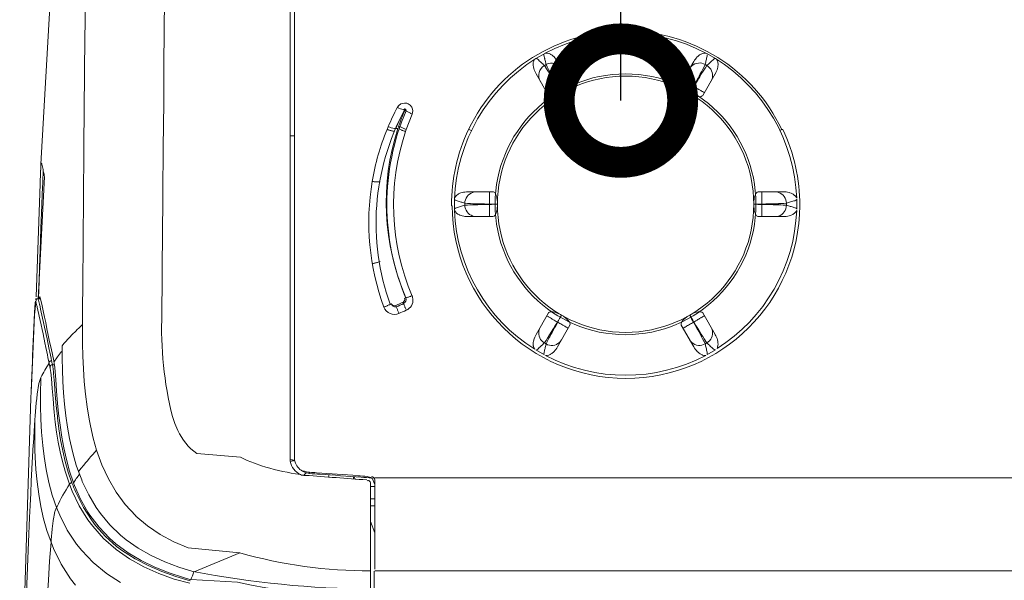
# Model space of a CAD drawing. Extents: x 0 to 4092, y 0 to 2754.
# Drawn here: x 502 to 622, y 1200 to 1268 of the extents above; entities that cross this region are included whole.
import ezdxf

# ---------------------------------------------------------------- set-up
doc = ezdxf.new("R2010")
doc.units = 0
doc.layers.get('0').update_dxf_attribs({"linetype": 'CONTINUOUS'})
doc.layers.add('SUNPOU', color=7, linetype='CONTINUOUS')
doc.styles.get("Standard").update_dxf_attribs({"font": 'romans.shx', "bigfont": 'extfont.shx'})
doc.dimstyles.get("Standard").update_dxf_attribs({"dimscale": 10, "dimtxt": 2, "dimasz": 3, "dimexe": 1, "dimexo": 1, "dimgap": 0.6, "dimtad": 3, "dimdec": 0, "dimzin": 0, "dimdsep": 46, "dimtxsty": 'STANDARD', "dimblk1": 'OPEN', "dimblk2": 'OPEN', "dimsah": 1, "dimcen": 1.5, "dimadec": 0, "dimazin": 0, "dimtfac": 1, "dimtdec": 0, "dimtmove": 0, "dimatfit": 0, "dimldrblk": 'DOTSMALL', "dimfxl": 1, "dimtvp": 1, "dimtolj": 1, "dimtzin": 0, "dimarcsym": 0})

# ---------------------------------------------------------------- blocks, each defined once
blk = doc.blocks.new('_DotSmall')
at = {"color": 0, "linetype": 'ByBlock', "const_width": 0.5}
blk.add_lwpolyline([(-0.0625, 0, 1), (0.0625, 0, 1)], format="xyb", close=True, dxfattribs=at)
blk = doc.blocks.new('_OPEN')
at = {"color": 0, "linetype": 'ByBlock'}
for p, q in [((-1, 0.1667), (0, 0)), ((0, 0), (-1, -0.1667)), ((0, 0), (-1, 0))]:
    blk.add_line(p, q, dxfattribs=at)

msp = doc.modelspace()

# ---------------------------------------------------------------- linework, layer by layer
at = {"color": 2, "lineweight": 15}
for points in [[(507.93, 1307.16), (504.72, 1250.59)], [(535.49, 1301.37), (535.49, 1215.17)], [(504.75, 1250.77), (504.74, 1250.76), (504.73, 1250.72), (504.73, 1250.67), (504.72, 1250.6), (504.71, 1250.47), (504.71, 1250.39), (504.71, 1250.3), (504.7, 1250.23), (504.7, 1250.16), (504.69, 1250.1)], [(504.8, 1250.55), (504.8, 1250.55), (504.8, 1250.58), (504.79, 1250.59), (504.79, 1250.62), (504.8, 1250.63), (504.8, 1250.65), (504.81, 1250.66), (504.83, 1250.68), (504.83, 1250.7)], [(504.69, 1250.06), (504.69, 1250.02), (504.69, 1250), (504.69, 1249.9), (504.68, 1249.88), (504.68, 1249.86)], [(504.71, 1250.47), (504.69, 1250.06)], [(504.11, 1234.28), (504.11, 1234.27), (504.11, 1234.25), (504.11, 1234.14)], [(504.57, 1234.52), (504.57, 1234.52), (504.56, 1234.49), (504.56, 1234.45), (504.55, 1234.41), (504.54, 1234.34), (504.54, 1234.32), (504.53, 1234.3), (504.53, 1234.27)], [(504.59, 1234.5), (504.63, 1234.36), (504.83, 1233.59), (505, 1232.81), (505.16, 1232.03), (505.29, 1231.39), (505.45, 1230.61), (505.61, 1229.83), (505.77, 1229.05), (505.94, 1228.27), (506.11, 1227.49), (506.27, 1226.71)], [(509.28, 1213.27), (509.01, 1214.05), (508.64, 1215.4), (508.31, 1216.75), (508.19, 1217.3), (507.95, 1218.67), (507.75, 1220.05), (507.59, 1221.44), (507.47, 1222.82), (507.39, 1224.22), (507.33, 1225.61), (507.3, 1227)], [(503.98, 1219.54), (503.97, 1218.88), (503.96, 1217.39), (503.99, 1215.88), (504.02, 1215.03), (504.11, 1213.52), (504.25, 1212.01), (504.45, 1210.51), (504.71, 1209.03), (505.04, 1207.55), (505.44, 1206.11), (505.94, 1204.69), (505.97, 1204.99), (506, 1205.42), (506.04, 1205.85), (506.08, 1206.27), (506.13, 1206.7), (506.16, 1206.91), (506.21, 1207.33), (506.27, 1207.75), (506.31, 1207.99)], [(536.91, 1213.12), (536.59, 1212.8)], [(537.34, 1213.04), (537.34, 1213.18)], [(539.66, 1212.58), (539.66, 1212.87)], [(542.67, 1212.37), (542.67, 1212.65)], [(506.31, 1207.99), (506.4, 1208.41), (506.44, 1208.51), (506.62, 1208.9), (507, 1207.97), (507.91, 1206.15), (509.04, 1204.45), (509.66, 1203.67), (511.07, 1202.21), (512.65, 1200.92), (512.67, 1200.91), (514.38, 1199.8)], [(502.15, 1174.8), (502.56, 1188.39), (503.19, 1204.71)], [(508.93, 1199.46), (508.32, 1200.24), (507.18, 1202.03), (506.24, 1203.94), (505.94, 1204.69), (505.76, 1202.39), (505.62, 1200.08), (505.48, 1197.77)], [(545.17, 964.54), (545.17, 1201.16)]]:
    msp.add_lwpolyline(points, dxfattribs=at)
for points in [[(544.27, 1212.26, -0.000443), (536.83, 1212.81, -0.14652), (536.22, 1212.91, -0.246059), (534.99, 1214.5, -0.004871), (535.52, 1214.61, -0.006928), (534.99, 1214.75), (534.98, 1301.31), (535.03, 1301.41), (535.15, 1301.47), (535.3, 1301.5), (535.31, 1301.5)], [(535.64, 1213, -0.035995), (531.5, 1213.97), (530.63, 1214.28), (529.77, 1214.61), (528.93, 1215.01), (523.65, 1215.48), (522.93, 1216.04), (522.61, 1216.36), (522.02, 1217.07), (521.55, 1217.84), (521.34, 1218.26), (520.99, 1219.11), (520.68, 1219.97, -0.071623), (519.4, 1232.47, -0.00025), (519.58, 1254.69)], [(504.75, 1250.76), (504.76, 1250.75), (504.77, 1250.74), (504.77, 1250.72), (504.78, 1250.72), (504.78, 1250.7), (504.79, 1250.68), (504.79, 1250.67), (504.8, 1250.65), (504.81, 1250.62), (504.81, 1250.61), (504.86, 1250.45), (504.9, 1250.29), (504.93, 1250.12), (504.97, 1249.96), (505, 1249.79), (505.04, 1249.63), (505.05, 1249.55), (505.09, 1249.39), (505.12, 1249.22), (505.15, 1249.06), (505.14, 1249.07), (504.37, 1234.25, 0.221554), (504.12, 1234.16), (503.92, 1232.3), (503.55, 1223.68), (503.49, 1222.24), (502.13, 1177.9)], [(506.01, 1226.72, -0.000265), (505.72, 1228.1), (505.68, 1228.29), (505.46, 1229.38), (505.34, 1229.92), (505.27, 1230.28), (505.16, 1230.82), (505.04, 1231.37), (504.92, 1231.91), (504.68, 1232.99), (504.56, 1233.54), (504.55, 1233.54), (504.54, 1233.62), (504.5, 1233.76), (504.48, 1233.82), (504.47, 1233.89), (504.45, 1233.96), (504.43, 1234.04), (504.41, 1234.11), (504.39, 1234.18), (504.42, 1234.29), (504.42, 1234.33), (504.43, 1234.35), (504.43, 1234.51), (504.45, 1235.14), (504.5, 1236.52), (504.6, 1239.3), (504.62, 1240.06), (504.67, 1241.44), (504.72, 1242.83), (504.83, 1245.61), (504.88, 1246.99), (504.93, 1248.39, 0.004158), (504.97, 1249.27)], [(504.62, 1248.23, 0.010779), (504.63, 1248.75, 0.011983), (504.65, 1249.21)], [(503.52, 1223.03, -0.006161), (503.55, 1223.63), (503.55, 1223.77), (503.55, 1223.8), (503.55, 1223.84), (503.56, 1224.09), (503.6, 1224.97), (503.63, 1225.84), (503.67, 1226.72), (503.69, 1227.34), (503.73, 1228.21), (503.77, 1229.08), (503.85, 1230.83), (503.94, 1232.58), (503.94, 1232.59), (503.94, 1232.69), (503.95, 1232.78), (503.95, 1232.87), (503.96, 1232.96), (503.97, 1233.05), (503.97, 1233.14), (503.97, 1233.24), (503.98, 1233.33), (503.99, 1233.42), (504, 1233.52), (504, 1233.56), (504, 1233.59), (504, 1233.63), (504.01, 1233.67), (504.01, 1233.73), (504.02, 1233.79), (504.03, 1233.86), (504.05, 1233.93), (504.06, 1233.98), (504.07, 1233.96), (504.09, 1233.91), (504.11, 1233.83), (504.11, 1233.82), (504.13, 1233.75), (504.15, 1233.68), (504.17, 1233.61), (504.19, 1233.54), (504.21, 1233.46), (504.24, 1233.32), (504.26, 1233.24), (504.34, 1232.89), (504.46, 1232.34), (504.51, 1232.16), (504.73, 1231.08), (504.85, 1230.53), (504.97, 1229.99), (505.19, 1228.9), (505.3, 1228.36), (505.42, 1227.81, 0.000267), (505.71, 1226.43)], [(508.22, 1211.79), (508.23, 1211.82), (508.27, 1211.83), (508.3, 1211.85), (508.32, 1211.87), (508.35, 1211.88), (508.37, 1211.89), (508.4, 1211.9), (508.42, 1211.91), (508.45, 1211.92), (508.47, 1211.92), (508.04, 1213.2), (507.67, 1214.49), (507.36, 1215.81), (507.1, 1217.14), (506.9, 1218.47), (506.72, 1219.81), (506.71, 1219.96), (506.58, 1221.3), (506.46, 1222.64), (506.35, 1223.98), (506.25, 1225.17), (506.23, 1225.39), (506.22, 1225.5), (506.21, 1225.6), (506.19, 1225.71), (506.18, 1225.82), (506.16, 1225.93), (506.15, 1226.04), (506.14, 1226.07), (506.12, 1226.17), (506.1, 1226.31, -0.046197), (506.01, 1226.72), (505.97, 1226.72), (505.95, 1226.72), (505.93, 1226.71), (505.91, 1226.71), (505.89, 1226.7), (505.87, 1226.7), (505.85, 1226.69), (505.83, 1226.68), (505.81, 1226.67, 0.544027), (505.71, 1226.43, 0.033324), (504.71, 1224.7), (504.61, 1224.46), (504.46, 1223.96), (504.36, 1223.43), (504.32, 1223.18), (504.26, 1222.66), (504.2, 1222.14), (504.15, 1221.62), (504.1, 1221.1), (504.06, 1220.57), (504.02, 1220.05), (503.98, 1219.54), (503.89, 1218.17), (503.8, 1216.69), (503.79, 1216.57), (503.62, 1213.6), (503.54, 1212.12), (503.47, 1210.64), (503.4, 1209.16), (503.33, 1207.68), (503.19, 1204.71)], [(506.11, 1226.25, 0.173386), (505.87, 1226.16), (505.87, 1226.16), (505.86, 1226.14), (505.85, 1226.12), (505.85, 1226.08), (505.86, 1226.07), (505.86, 1226.06), (505.87, 1226.04), (505.88, 1226.03), (505.89, 1226.02)], [(506.32, 1226.48, -0.002591), (506.36, 1226.23), (506.41, 1225.89), (506.52, 1224.45), (506.62, 1223.04), (506.74, 1221.6), (506.86, 1220.33), (507.03, 1218.89), (507.24, 1217.45), (507.48, 1216.16), (507.8, 1214.74), (508.19, 1213.34), (508.66, 1211.92), (508.79, 1211.59), (509.52, 1209.92), (510.42, 1208.33), (510.66, 1207.96), (511.77, 1206.5), (513.03, 1205.18), (513.82, 1204.49), (515.3, 1203.41), (516.88, 1202.47), (518.55, 1201.66), (520.27, 1200.97), (522.01, 1200.4)], [(504.71, 1224.71), (504.7, 1224.45), (504.67, 1222.85), (504.67, 1221.25), (504.71, 1219.65), (504.79, 1218.05), (504.93, 1216.45), (505.09, 1215.12), (505.35, 1213.53), (505.67, 1211.96), (506.09, 1210.41), (506.62, 1208.9), (506.67, 1209.01, -0.038471), (508.18, 1211.73), (508.52, 1210.88), (509.37, 1209.1), (510.41, 1207.42), (511, 1206.63), (512.32, 1205.15), (513.8, 1203.85), (513.86, 1203.81), (515.48, 1202.68), (517.21, 1201.71), (519.02, 1200.9), (520.89, 1200.22), (522.8, 1199.71)], [(509.28, 1213.27), (509.37, 1213.38), (509.57, 1213.64), (509.91, 1214.06), (510.13, 1214.33), (510.35, 1214.59), (510.57, 1214.85), (510.79, 1215.1), (511.02, 1215.35), (511.25, 1215.61), (511.48, 1215.86), (512.1, 1214.11), (512.9, 1212.4), (513.84, 1210.77), (514.95, 1209.26), (516.22, 1207.88), (516.22, 1207.87), (517.65, 1206.67), (519.21, 1205.63), (520.87, 1204.75), (522.6, 1204), (528.86, 1203.4, 0.069612), (544.74, 1201.21)], [(508.66, 1211.92, 0.0166), (509, 1212.41, -0.001211), (509.4, 1212.96)], [(544.87, 1212.65), (544.88, 1212.64), (544.92, 1212.64), (544.95, 1212.63), (544.96, 1212.63), (544.97, 1212.63), (544.99, 1212.62), (545.13, 1212.52, -0.19284), (545.24, 1212.25), (545.24, 1201.4)], [(522.82, 1199.99), (521.1, 1200.53), (519.4, 1201.15), (517.74, 1201.86), (516.14, 1202.68), (514.63, 1203.65), (513.9, 1204.19), (512.56, 1205.39), (511.35, 1206.72), (510.84, 1207.4), (509.88, 1208.91), (509.06, 1210.51, -0.017077), (508.47, 1211.92)], [(544.51, 1212.19, -0.321301), (544.74, 1211.76), (544.74, 1199.01, -0.045426), (523.19, 1201.12), (523.16, 1201.12), (521.44, 1201.67), (519.75, 1202.31), (518.11, 1203.07), (516.54, 1203.96), (515.07, 1204.99), (514.37, 1205.56), (513.08, 1206.81), (511.93, 1208.19), (511.43, 1208.9), (510.51, 1210.44), (509.74, 1212.07)], [(523.27, 1201.09, -0.011704), (522.92, 1200.15), (528.59, 1199.84), (530.3, 1199.47), (532.01, 1199.15), (533.74, 1198.89), (535.47, 1198.66), (536, 1198.6), (537.74, 1198.43), (539.48, 1198.28), (541.22, 1198.17), (542.96, 1198.08), (544.7, 1198.01), (544.7, 1198.37), (544.71, 1198.46), (544.71, 1198.92)]]:
    msp.add_lwpolyline(points, format="xyb", dxfattribs=at)
at = {"color": 2, "lineweight": 18}
msp.add_lwpolyline([(508.28, 1296.82), (508.72, 1293.49), (509.37, 1289.13), (509.38, 1289), (509.81, 1284.61), (510.05, 1280.21), (510.13, 1276.56), (510.13, 1272.16), (510.08, 1267.75), (510.05, 1266.06), (510.01, 1261.65), (509.97, 1257.24), (509.93, 1252.83, 0.000174), (509.76, 1231.13), (509.6, 1230.99), (509.34, 1230.73), (509.08, 1230.48), (508.98, 1230.38), (508.48, 1229.87), (508.24, 1229.61), (507.98, 1229.35), (507.75, 1229.08), (507.51, 1228.81), (507.28, 1228.54)], format="xyb", dxfattribs=at)
at = {"color": 2, "lineweight": 9}
for points in [[(519.4, 1294.86), (519.52, 1293.12), (519.69, 1289.11), (519.77, 1285.1), (519.79, 1281.07), (519.78, 1278.79), (519.76, 1274.78), (519.73, 1270.76), (519.69, 1266.74), (519.65, 1262.72), (519.62, 1258.71), (519.58, 1254.69)], [(567.45, 1263.07), (568.96, 1260.45)], [(566.35, 1258.94), (564.84, 1261.57)], [(559.6, 1244.24), (556.57, 1244.24)], [(594.85, 1244.24), (591.82, 1244.24)], [(547.79, 1233.44), (547.86, 1233.27)], [(548.68, 1233.82), (548.75, 1233.67)], [(585.07, 1232.54), (586.58, 1229.92)], [(509.76, 1231.13), (509.76, 1230.37), (509.76, 1228.83), (509.8, 1227.29), (509.87, 1225.75), (509.97, 1224.2), (510.13, 1222.67), (510.32, 1221.13), (510.57, 1219.62), (510.72, 1218.84), (511.06, 1217.34), (511.48, 1215.86)], [(583.98, 1228.42), (582.46, 1231.04)], [(505.81, 1225.96), (505.82, 1225.9), (505.83, 1225.84), (505.84, 1225.83), (505.85, 1225.77), (505.85, 1225.71), (505.87, 1225.64), (505.87, 1225.58), (505.88, 1225.52), (505.89, 1225.45), (505.9, 1225.39), (505.9, 1225.33), (505.99, 1224.56), (506.09, 1223.35), (506.18, 1222.13), (506.28, 1220.92), (506.32, 1220.49), (506.46, 1219.27), (506.62, 1218.07), (506.82, 1216.86), (507.06, 1215.67), (507.33, 1214.49), (507.65, 1213.32)], [(545.24, 1212.52), (1261.12, 1212.52)], [(545.24, 1211.44), (544.74, 1211.44)], [(545.24, 1209.94), (544.74, 1209.94)], [(544.74, 1209.1), (545.24, 1209.1)], [(545.24, 1201.2), (1261.12, 1201.2)]]:
    msp.add_lwpolyline(points, dxfattribs=at)
at = {"color": 2, "lineweight": 5}
for points in [[(594.78, 1254.83), (594.67, 1254.83, 0.630138), (556.64, 1254.83)], [(556.57, 1244.24), (556.39, 1244.24), (556.2, 1244.26), (556.06, 1244.28), (555.87, 1244.32), (555.77, 1244.36), (555.59, 1244.42), (555.53, 1244.44), (555.36, 1244.54), (555.33, 1244.55), (555.18, 1244.66), (555.18, 1244.67), (555.05, 1244.8), (555.01, 1244.87), (554.97, 1244.93), (554.93, 1245.14), (554.93, 1246.34, -0.248452), (564.8, 1263.44), (565.99, 1264.1), (566.04, 1264.11), (566.11, 1264.11), (566.2, 1264.1), (566.38, 1264.06), (566.41, 1264.05), (566.59, 1263.97), (566.64, 1263.93), (566.8, 1263.83), (566.88, 1263.76), (567.02, 1263.63), (567.12, 1263.53), (567.24, 1263.38), (567.35, 1263.23), (567.45, 1263.07)], [(565.79, 1263.92), (565.79, 1263.86), (565.82, 1263.74), (565.82, 1263.72), (565.87, 1263.48), (565.88, 1263.43), (565.91, 1263.31), (565.94, 1263.2), (565.97, 1263.07), (566.02, 1262.83), (566.05, 1262.71), (566.06, 1262.7), (566.19, 1262.43), (566.22, 1262.37), (566.36, 1262.1), (566.5, 1261.84), (566.51, 1261.8), (566.66, 1261.54), (566.8, 1261.28), (566.94, 1261.01), (567.03, 1260.86), (567.17, 1260.6), (567.31, 1260.34), (567.46, 1260.08, 0.004776), (567.93, 1259.22), (568.08, 1259.3), (568.22, 1259.39), (568.35, 1259.49), (568.42, 1259.54), (568.55, 1259.65), (568.67, 1259.76), (568.79, 1259.89), (568.89, 1260.05), (568.97, 1260.21), (568.98, 1260.38), (568.95, 1260.45)], [(583.98, 1263.07), (584.07, 1263.23), (584.18, 1263.38), (584.27, 1263.49), (584.4, 1263.63), (584.48, 1263.7), (584.62, 1263.83), (584.68, 1263.87), (584.83, 1263.97), (584.87, 1263.99), (585.04, 1264.06), (585.05, 1264.06), (585.23, 1264.1), (585.31, 1264.11), (585.38, 1264.11), (585.44, 1264.11), (585.58, 1264.04), (586.62, 1263.44, -0.24848), (596.48, 1246.5), (596.45, 1246.56), (596.41, 1246.61), (596.37, 1246.69), (596.24, 1246.82), (596.23, 1246.82), (596.09, 1246.93), (596.05, 1246.96), (595.89, 1247.04), (595.83, 1247.07), (595.65, 1247.13), (595.55, 1247.16), (595.36, 1247.2), (595.22, 1247.23), (595.03, 1247.24), (594.85, 1247.25)], [(565.34, 1260.71, -0.412111), (565.85, 1262.59), (565.84, 1262.6), (565.74, 1262.69), (565.64, 1262.78), (565.55, 1262.87), (565.45, 1262.96), (565.36, 1263.05), (565.26, 1263.14), (565.07, 1263.32), (564.97, 1263.4), (564.96, 1263.4), (564.83, 1263.45)], [(567.94, 1262.21, 0.408306), (566.05, 1262.71), (565.85, 1262.59), (566.02, 1262.35), (566.02, 1262.33), (566.34, 1261.83), (566.38, 1261.77), (566.54, 1261.51), (566.7, 1261.26), (566.85, 1261), (566.87, 1260.97), (567.02, 1260.72), (567.18, 1260.46), (567.33, 1260.21), (567.46, 1260.08), (567.59, 1260.15), (567.72, 1260.22), (567.85, 1260.29), (567.95, 1260.35), (568.09, 1260.42), (568.18, 1260.47), (568.31, 1260.55), (568.38, 1260.59), (568.51, 1260.66), (568.54, 1260.68), (568.65, 1260.75), (568.72, 1260.8), (568.74, 1260.82)], [(586.52, 1263.44), (586.48, 1263.42), (586.38, 1263.34), (586.37, 1263.33), (586.28, 1263.25), (586.18, 1263.16), (586.11, 1263.09), (586.02, 1263), (585.92, 1262.91), (585.86, 1262.85), (585.76, 1262.76), (585.67, 1262.68), (585.58, 1262.59), (585.57, 1262.58), (585.39, 1262.33), (585.36, 1262.27), (585.2, 1262.02), (585.04, 1261.77), (585.02, 1261.74), (584.86, 1261.49), (584.71, 1261.23), (584.56, 1260.98), (584.47, 1260.83), (584.31, 1260.57), (584.16, 1260.31), (583.96, 1260.08, 0.00432), (583.49, 1259.22), (583.41, 1259.26), (583.27, 1259.35), (583.13, 1259.45), (583, 1259.54), (582.87, 1259.65), (582.75, 1259.76), (582.63, 1259.89), (582.58, 1259.96), (582.48, 1260.13), (582.43, 1260.29), (582.47, 1260.45)], [(566.14, 1259.32), (566.17, 1259.32), (566.24, 1259.36), (566.37, 1259.43), (566.4, 1259.44), (566.52, 1259.51), (566.59, 1259.55), (566.72, 1259.63), (566.81, 1259.69), (566.94, 1259.76), (567.04, 1259.82), (567.17, 1259.9), (567.29, 1259.98), (567.42, 1260.06, -0.008041), (567.93, 1259.22), (567.85, 1259.17), (567.7, 1259.09), (567.55, 1259.02), (567.4, 1258.95), (567.25, 1258.9), (567.09, 1258.85), (566.92, 1258.81), (566.83, 1258.8), (566.64, 1258.8), (566.47, 1258.84), (566.35, 1258.95)], [(585.28, 1259.32), (585.26, 1259.33), (585.17, 1259.36), (585.06, 1259.43), (585.02, 1259.44), (584.89, 1259.52), (584.83, 1259.55), (584.7, 1259.63), (584.61, 1259.69), (584.48, 1259.76), (584.38, 1259.82), (584.25, 1259.9), (584.13, 1259.98), (584, 1260.06, -0.008041), (583.49, 1259.22), (583.64, 1259.13), (583.79, 1259.06), (583.94, 1258.99), (584.02, 1258.95), (584.17, 1258.9), (584.33, 1258.85), (584.51, 1258.81), (584.69, 1258.8), (584.88, 1258.81), (585.02, 1258.89), (585.07, 1258.95)], [(548.19, 1232.48, 0.000766), (549.08, 1232.87), (549.09, 1232.87), (549.27, 1232.97), (549.43, 1233.1), (549.58, 1233.25), (549.7, 1233.42), (549.8, 1233.61), (549.86, 1233.81), (549.89, 1234.03), (549.88, 1234.23), (549.85, 1234.45), (549.78, 1234.64), (549.72, 1234.61), (549.64, 1234.58), (549.57, 1234.55), (549.56, 1234.55), (549.49, 1234.52), (549.42, 1234.5), (549.34, 1234.47), (549.26, 1234.45), (549.19, 1234.42), (549.11, 1234.41), (548.88, 1234.34), (549.03, 1234.39, -0.182351), (548.05, 1254.93), (548.05, 1254.93), (547.8, 1254.93), (547.63, 1254.94, -0.05958), (546.88, 1255.16, -0.022156), (548, 1257.52), (548.18, 1257.75), (548.42, 1257.93), (548.57, 1257.99), (548.86, 1258.03), (549.15, 1258), (549.3, 1257.94), (549.55, 1257.78), (549.74, 1257.55), (549.81, 1257.42), (549.86, 1257.12), (549.83, 1256.83), (549.79, 1256.69), (549.72, 1256.72), (549.64, 1256.76), (549.57, 1256.79), (549.49, 1256.83), (549.41, 1256.87), (549.33, 1256.91), (549.26, 1256.95), (549.19, 1256.99), (549.18, 1256.99), (549.11, 1257.04), (549.04, 1257.09), (548.91, 1257.16, 0.018743), (548.15, 1255.24), (548.21, 1254.9), (548.29, 1254.86), (548.36, 1254.82), (548.36, 1254.82), (548.44, 1254.78), (548.52, 1254.75), (548.59, 1254.71), (548.67, 1254.68), (548.75, 1254.65), (548.83, 1254.62), (548.91, 1254.6), (548.99, 1254.57)], [(544.94, 1248.52, 0.130147), (546.35, 1233.25), (546.41, 1233.28), (546.49, 1233.3), (546.57, 1233.33), (546.58, 1233.34), (546.66, 1233.37), (546.74, 1233.4), (546.81, 1233.44), (546.89, 1233.47), (546.96, 1233.51), (547.04, 1233.54), (547.26, 1233.65), (547.11, 1233.59, -0.212563), (548.88, 1257.23), (548.74, 1257.23), (549.04, 1257.09), (549.05, 1257.1), (549.05, 1257.13), (549.05, 1257.17), (549.02, 1257.2), (549, 1257.24), (548.97, 1257.28), (548.96, 1257.29), (548.93, 1257.32), (548.9, 1257.32), (548.89, 1257.32), (548.87, 1257.28), (548.87, 1257.24)], [(549.79, 1234.58, -0.183256), (548.99, 1254.57), (549.08, 1254.83), (549.8, 1256.69)], [(546.88, 1255.16), (546.75, 1254.83), (546.75, 1254.83, 0.05524), (544.94, 1248.52), (545.09, 1248.49), (545.17, 1248.48), (545.18, 1248.48), (545.26, 1248.48), (545.34, 1248.47), (545.42, 1248.46), (545.5, 1248.46), (545.59, 1248.46), (545.66, 1248.46), (545.74, 1248.47)], [(556.97, 1254.7, -0.020109), (556.64, 1254.84, 0.112399), (554.56, 1245.56), (554.64, 1245.56, 0.993203), (596.86, 1245.56, 0.112866), (594.78, 1254.84, -0.023857), (594.45, 1254.7)], [(559.17, 1247.25), (559.17, 1247.21), (559.18, 1247.13), (559.19, 1247), (559.19, 1246.96), (559.19, 1246.81), (559.19, 1246.74), (559.19, 1246.59), (559.19, 1246.48), (559.18, 1246.33), (559.18, 1246.21), (559.17, 1246.06), (559.17, 1245.91), (559.17, 1245.76, -0.000083), (560.15, 1245.75), (560.15, 1245.91), (560.14, 1246.08), (560.13, 1246.25), (560.12, 1246.33), (560.09, 1246.49), (560.06, 1246.66), (559.99, 1246.82), (559.92, 1247), (559.81, 1247.15), (559.67, 1247.23), (559.6, 1247.25)], [(592.25, 1247.25), (592.24, 1247.21), (592.24, 1247.13), (592.23, 1247), (592.23, 1246.96), (592.23, 1246.81), (592.23, 1246.74), (592.23, 1246.59), (592.23, 1246.48), (592.24, 1246.33), (592.24, 1246.21), (592.24, 1246.06), (592.25, 1245.91), (592.25, 1245.76, 0.000125), (591.27, 1245.75), (591.27, 1245.83), (591.27, 1246), (591.28, 1246.17), (591.3, 1246.33), (591.33, 1246.49), (591.37, 1246.66), (591.42, 1246.82), (591.46, 1246.91), (591.55, 1247.07), (591.67, 1247.2), (591.82, 1247.25)], [(554.94, 1244.98, 0.248501), (564.67, 1228.14), (564.64, 1228.19), (564.6, 1228.25), (564.57, 1228.32), (564.52, 1228.5), (564.5, 1228.54), (564.49, 1228.73), (564.49, 1228.8), (564.5, 1228.99), (564.52, 1229.09), (564.56, 1229.27), (564.61, 1229.41), (564.67, 1229.59), (564.75, 1229.76), (564.84, 1229.92)], [(559.17, 1244.24), (559.17, 1244.27), (559.18, 1244.36), (559.19, 1244.49), (559.19, 1244.52), (559.19, 1244.67), (559.19, 1244.75), (559.19, 1244.9), (559.19, 1245), (559.18, 1245.15), (559.18, 1245.28), (559.17, 1245.43), (559.17, 1245.57), (559.17, 1245.72, -0.009193), (560.15, 1245.74), (560.15, 1245.65), (560.15, 1245.49), (560.13, 1245.31), (560.12, 1245.15), (560.09, 1244.99), (560.05, 1244.83), (560, 1244.66), (559.96, 1244.58), (559.87, 1244.42), (559.75, 1244.29), (559.6, 1244.24)], [(586.58, 1229.92), (586.59, 1229.9), (586.67, 1229.75), (586.75, 1229.59), (586.81, 1229.43), (586.86, 1229.26), (586.9, 1229.09), (586.92, 1228.91), (586.93, 1228.75), (586.92, 1228.57), (586.88, 1228.4), (586.82, 1228.24, 0.248529), (596.48, 1244.99), (596.45, 1244.94), (596.42, 1244.87), (596.37, 1244.8), (596.37, 1244.8), (596.23, 1244.66), (596.21, 1244.65), (596.05, 1244.54), (596, 1244.5), (595.83, 1244.42), (595.73, 1244.38), (595.55, 1244.32), (595.4, 1244.29), (595.22, 1244.26), (595.04, 1244.25), (594.85, 1244.24)], [(592.25, 1244.24), (592.24, 1244.27), (592.24, 1244.36), (592.23, 1244.49), (592.23, 1244.52), (592.23, 1244.75), (592.23, 1244.9), (592.23, 1245), (592.24, 1245.15), (592.24, 1245.28), (592.24, 1245.43), (592.25, 1245.57), (592.25, 1245.72, 0.000125), (591.27, 1245.74), (591.27, 1245.57), (591.28, 1245.41), (591.3, 1245.24), (591.3, 1245.15), (591.33, 1244.99), (591.37, 1244.83), (591.42, 1244.66), (591.51, 1244.49), (591.61, 1244.34), (591.75, 1244.25), (591.82, 1244.24)], [(546.35, 1233.25, 0.430932), (548.19, 1232.48), (548.16, 1232.55), (548.12, 1232.63), (548.09, 1232.71), (548.06, 1232.79), (548.02, 1232.86), (547.99, 1232.94), (547.95, 1233.02), (547.92, 1233.1), (547.92, 1233.11), (547.89, 1233.19), (547.86, 1233.27, 0.001887), (548.75, 1233.67), (548.78, 1233.58), (548.81, 1233.51), (548.82, 1233.5), (548.88, 1233.34), (548.91, 1233.26), (548.94, 1233.18), (548.98, 1233.1), (549.01, 1233.02), (549.05, 1232.94), (549.08, 1232.87)], [(547.86, 1233.27, -0.365956), (547.26, 1233.65, 0.380585), (547.79, 1233.43), (547.88, 1233.47), (547.97, 1233.51), (548.24, 1233.63), (548.33, 1233.67), (548.59, 1233.79), (548.68, 1233.83)], [(566.14, 1232.17), (566.17, 1232.16), (566.24, 1232.13), (566.37, 1232.06), (566.4, 1232.04), (566.52, 1231.97), (566.59, 1231.94), (566.72, 1231.86), (566.81, 1231.8), (566.94, 1231.72), (567.04, 1231.66), (567.17, 1231.58), (567.29, 1231.51), (567.42, 1231.43, 0.00193), (567.93, 1232.27), (567.79, 1232.36), (567.64, 1232.43), (567.48, 1232.5), (567.4, 1232.53), (567.25, 1232.59), (567.09, 1232.64), (566.92, 1232.68), (566.73, 1232.69), (566.55, 1232.68), (566.4, 1232.6), (566.35, 1232.54)], [(585.28, 1232.17), (585.26, 1232.16), (585.18, 1232.13), (585.06, 1232.06), (585.02, 1232.04), (584.9, 1231.97), (584.83, 1231.93), (584.7, 1231.86), (584.61, 1231.8), (584.48, 1231.73), (584.38, 1231.66), (584.25, 1231.58), (584.13, 1231.51), (584, 1231.43, 0.001042), (583.49, 1232.28), (583.72, 1232.39), (583.87, 1232.47), (584.02, 1232.54), (584.17, 1232.59), (584.32, 1232.64), (584.5, 1232.67), (584.59, 1232.69), (584.78, 1232.69), (584.95, 1232.65), (585.07, 1232.54)], [(568.74, 1230.67), (568.72, 1230.69), (568.65, 1230.73), (568.54, 1230.81), (568.51, 1230.83), (568.38, 1230.9), (568.31, 1230.94), (568.18, 1231.02), (568.09, 1231.07), (567.95, 1231.14), (567.85, 1231.2), (567.72, 1231.27), (567.59, 1231.33), (567.46, 1231.41, -0.003429), (567.93, 1232.28), (568.01, 1232.22), (568.15, 1232.14), (568.29, 1232.04), (568.42, 1231.94), (568.55, 1231.84), (568.67, 1231.72), (568.79, 1231.6), (568.84, 1231.52), (568.94, 1231.36), (568.99, 1231.19), (568.95, 1231.04)], [(582.68, 1230.67), (582.7, 1230.69), (582.77, 1230.74), (582.88, 1230.81), (582.92, 1230.83), (583.05, 1230.9), (583.11, 1230.94), (583.24, 1231.02), (583.33, 1231.07), (583.46, 1231.14), (583.57, 1231.2), (583.7, 1231.27), (583.83, 1231.33), (583.96, 1231.41, -0.010897), (583.49, 1232.27), (583.34, 1232.19), (583.2, 1232.09), (583.07, 1232), (583, 1231.94), (582.87, 1231.84), (582.74, 1231.73), (582.63, 1231.59), (582.52, 1231.44), (582.45, 1231.27), (582.44, 1231.11), (582.47, 1231.04)], [(567.45, 1228.42), (567.34, 1228.26), (567.24, 1228.11), (567.15, 1228), (567.02, 1227.86), (566.94, 1227.78), (566.8, 1227.66), (566.74, 1227.62), (566.58, 1227.52), (566.55, 1227.5), (566.38, 1227.43), (566.38, 1227.43), (566.2, 1227.39), (566.11, 1227.38), (566.05, 1227.38), (565.98, 1227.38, 0.248266), (585.44, 1227.38), (585.38, 1227.38), (585.3, 1227.38), (585.22, 1227.38), (585.04, 1227.43), (585.01, 1227.44), (584.84, 1227.52), (584.77, 1227.56), (584.62, 1227.66), (584.54, 1227.73), (584.4, 1227.86), (584.3, 1227.96), (584.18, 1228.11), (584.08, 1228.26), (583.98, 1228.42)], [(535.55, 1214.54), (535.55, 1214.54, -0.092286), (535.49, 1215.17), (535.49, 1215.16)], [(544.87, 1212.49, 0.000205), (543.61, 1212.58, 0.002136), (538.6, 1212.95, -0.004709), (537.34, 1213.04, -0.091613), (536.63, 1213.23), (536.63, 1213.38), (536.63, 1213.37, 0.085238), (537.34, 1213.18, -0.009048), (538.18, 1213.13, -0.000755), (543.2, 1212.77, 0.003555), (544.31, 1212.69, -0.008919), (544.87, 1212.49)]]:
    msp.add_lwpolyline(points, format="xyb", dxfattribs=at)
for points in [[(585.37, 1262.71), (585.38, 1262.77), (585.41, 1262.89), (585.44, 1263), (585.46, 1263.13), (585.49, 1263.25), (585.52, 1263.37), (585.55, 1263.48), (585.55, 1263.5), (585.58, 1263.62), (585.61, 1263.74), (585.62, 1263.79), (585.63, 1263.91)], [(564.84, 1261.57), (564.83, 1261.59), (564.75, 1261.75), (564.67, 1261.91), (564.61, 1262.08), (564.55, 1262.25), (564.52, 1262.42), (564.49, 1262.6), (564.49, 1262.76), (564.5, 1262.94), (564.55, 1263.11), (564.62, 1263.27)], [(582.47, 1260.45), (583.98, 1263.07)], [(582.68, 1260.82), (582.7, 1260.8), (582.77, 1260.75), (582.88, 1260.68), (582.92, 1260.66), (583.05, 1260.59), (583.11, 1260.55), (583.24, 1260.47), (583.33, 1260.42), (583.46, 1260.35), (583.57, 1260.29), (583.7, 1260.22), (583.83, 1260.15), (583.96, 1260.08), (584.05, 1260.23), (584.19, 1260.5), (584.33, 1260.75), (584.48, 1261.01), (584.5, 1261.05), (584.64, 1261.31), (584.78, 1261.57), (584.92, 1261.84), (584.96, 1261.9), (585.09, 1262.16), (585.23, 1262.43), (585.25, 1262.44), (585.37, 1262.71)], [(583.48, 1262.22), (583.6, 1262.38), (583.75, 1262.54), (583.92, 1262.67), (584.12, 1262.78), (584.32, 1262.85), (584.33, 1262.85), (584.54, 1262.89), (584.76, 1262.9), (584.97, 1262.86), (585.18, 1262.81), (585.37, 1262.71)], [(585.57, 1262.59), (585.37, 1262.72)], [(586.09, 1260.71), (586.17, 1260.9), (586.24, 1261.11), (586.26, 1261.32), (586.26, 1261.54), (586.22, 1261.76), (586.22, 1261.76), (586.14, 1261.96), (586.04, 1262.15), (585.91, 1262.33), (585.75, 1262.48), (585.57, 1262.59)], [(586.75, 1263.35), (586.78, 1263.3), (586.81, 1263.24), (586.85, 1263.17), (586.85, 1263.16), (586.91, 1262.98), (586.91, 1262.95), (586.93, 1262.76), (586.93, 1262.69), (586.92, 1262.5), (586.9, 1262.4), (586.85, 1262.21), (586.81, 1262.08), (586.75, 1261.9), (586.67, 1261.73), (586.58, 1261.56)], [(586.58, 1261.57), (585.07, 1258.94)], [(549.04, 1257.09), (549.04, 1257.08)], [(546.75, 1254.83), (546.82, 1254.81), (546.89, 1254.78), (546.97, 1254.75), (546.97, 1254.75), (547.05, 1254.73), (547.12, 1254.71), (547.19, 1254.68), (547.27, 1254.66), (547.35, 1254.64), (547.43, 1254.63), (547.51, 1254.62)], [(547.65, 1254.58), (547.51, 1254.62)], [(548.15, 1255.24), (548.31, 1255.18)], [(549.08, 1254.83), (549, 1254.86), (548.92, 1254.89), (548.84, 1254.92), (548.77, 1254.95), (548.69, 1254.98), (548.61, 1255.02), (548.53, 1255.05), (548.46, 1255.09), (548.45, 1255.09), (548.38, 1255.13), (548.31, 1255.17)], [(534.99, 1254.07), (535.48, 1254.07)], [(504.65, 1249.2), (504.68, 1249.86)], [(504.99, 1249.78), (504.97, 1249.27)], [(504.61, 1248.24), (504.12, 1234.51)], [(545.9, 1248.45), (545.75, 1248.46)], [(554.95, 1246.5), (554.97, 1246.55), (555.01, 1246.62), (555.05, 1246.69), (555.18, 1246.82), (555.36, 1246.96), (555.42, 1246.99), (555.59, 1247.07), (555.69, 1247.11), (555.87, 1247.16), (556.01, 1247.19), (556.2, 1247.22), (556.38, 1247.24), (556.57, 1247.25)], [(557.56, 1247.25), (557.35, 1247.23), (557.14, 1247.18), (556.94, 1247.09), (556.75, 1246.98), (556.59, 1246.84), (556.58, 1246.84), (556.45, 1246.67), (556.34, 1246.48), (556.25, 1246.28), (556.2, 1246.07), (556.19, 1245.86)], [(556.57, 1247.25), (559.6, 1247.25)], [(591.82, 1247.25), (594.85, 1247.25)], [(593.86, 1247.25), (594.06, 1247.23), (594.28, 1247.18), (594.48, 1247.09), (594.67, 1246.98), (594.83, 1246.84), (594.83, 1246.84), (594.97, 1246.67), (595.08, 1246.48), (595.17, 1246.28), (595.22, 1246.07), (595.24, 1245.86)], [(554.98, 1246.26), (555.02, 1246.24), (555.13, 1246.19), (555.27, 1246.15), (555.39, 1246.11), (555.5, 1246.08), (555.61, 1246.04), (555.73, 1246), (555.82, 1245.98), (555.94, 1245.94), (556.07, 1245.9), (556.19, 1245.86), (556.2, 1245.86), (556.5, 1245.84), (556.57, 1245.83), (556.87, 1245.82), (557.17, 1245.81), (557.2, 1245.81), (557.5, 1245.8), (557.8, 1245.8), (558.1, 1245.79), (558.27, 1245.78), (558.57, 1245.78), (558.87, 1245.77), (559.17, 1245.77)], [(556.19, 1245.86), (556.19, 1245.63)], [(592.25, 1245.77), (592.43, 1245.77), (592.72, 1245.78), (593.02, 1245.78), (593.32, 1245.79), (593.36, 1245.79), (593.66, 1245.8), (593.96, 1245.8), (594.26, 1245.81), (594.33, 1245.82), (594.62, 1245.82), (594.92, 1245.84), (594.94, 1245.84), (595.24, 1245.86)], [(595.24, 1245.86), (595.37, 1245.9), (595.49, 1245.95), (595.75, 1246.02), (595.87, 1246.06), (596, 1246.1), (596.13, 1246.14), (596.24, 1246.17), (596.37, 1246.22), (596.38, 1246.23), (596.48, 1246.31)], [(595.24, 1245.62), (595.24, 1245.86)], [(556.19, 1245.62), (556.18, 1245.62), (556.05, 1245.58), (555.92, 1245.54), (555.8, 1245.5), (555.67, 1245.46), (555.54, 1245.43), (555.42, 1245.39), (555.29, 1245.35), (555.17, 1245.32), (555.05, 1245.26), (555.04, 1245.26), (554.94, 1245.17)], [(559.17, 1245.72), (558.99, 1245.72), (558.69, 1245.71), (558.4, 1245.7), (558.1, 1245.7), (558.06, 1245.7), (557.76, 1245.69), (557.47, 1245.69), (557.17, 1245.68), (557.09, 1245.67), (556.8, 1245.66), (556.5, 1245.65), (556.48, 1245.65), (556.19, 1245.62)], [(557.56, 1244.25), (557.35, 1244.26), (557.14, 1244.31), (556.94, 1244.4), (556.75, 1244.51), (556.59, 1244.65), (556.58, 1244.65), (556.45, 1244.82), (556.34, 1245.01), (556.25, 1245.2), (556.2, 1245.42), (556.19, 1245.62)], [(596.44, 1245.23), (596.4, 1245.25), (596.28, 1245.3), (596.27, 1245.31), (596.15, 1245.35), (596.04, 1245.38), (595.93, 1245.41), (595.81, 1245.45), (595.68, 1245.48), (595.6, 1245.51), (595.47, 1245.54), (595.36, 1245.58), (595.24, 1245.62), (595.22, 1245.63), (594.92, 1245.65), (594.85, 1245.65), (594.55, 1245.66), (594.26, 1245.68), (594.22, 1245.68), (593.62, 1245.69), (593.32, 1245.7), (593.15, 1245.7), (592.85, 1245.71), (592.55, 1245.72), (592.25, 1245.72)], [(593.86, 1244.24), (594.06, 1244.26), (594.28, 1244.31), (594.48, 1244.39), (594.67, 1244.51), (594.83, 1244.65), (594.83, 1244.65), (594.97, 1244.81), (595.08, 1245), (595.17, 1245.2), (595.22, 1245.41), (595.24, 1245.62)], [(544.94, 1238.53), (545.01, 1238.55), (545.09, 1238.56), (545.17, 1238.58), (545.18, 1238.58), (545.26, 1238.6), (545.35, 1238.61), (545.43, 1238.63), (545.51, 1238.65), (545.59, 1238.68), (545.67, 1238.7), (545.74, 1238.73)], [(545.9, 1238.77), (545.75, 1238.73)], [(504.59, 1234.27), (504.36, 1234.27)], [(564.84, 1229.92), (566.35, 1232.54)], [(564.9, 1228.05), (564.94, 1228.07), (565.04, 1228.15), (565.05, 1228.15), (565.14, 1228.24), (565.23, 1228.33), (565.31, 1228.4), (565.41, 1228.49), (565.49, 1228.57), (565.56, 1228.64), (565.66, 1228.72), (565.75, 1228.81), (565.85, 1228.9), (565.86, 1228.9), (566.02, 1229.16), (566.06, 1229.21), (566.22, 1229.47), (566.38, 1229.72), (566.4, 1229.75), (566.56, 1230), (566.87, 1230.51), (566.96, 1230.66), (567.11, 1230.92), (567.26, 1231.17), (567.42, 1231.43)], [(565.33, 1230.78), (565.25, 1230.59), (565.18, 1230.38), (565.16, 1230.16), (565.16, 1229.95), (565.2, 1229.73), (565.2, 1229.73), (565.28, 1229.52), (565.38, 1229.33), (565.52, 1229.16), (565.67, 1229.01), (565.85, 1228.9)], [(567.46, 1231.41), (567.38, 1231.25), (567.23, 1230.99), (567.08, 1230.73), (566.94, 1230.47), (566.92, 1230.44), (566.78, 1230.18), (566.64, 1229.91), (566.5, 1229.65), (566.47, 1229.59), (566.32, 1229.32), (566.19, 1229.06), (566.17, 1229.05), (566.05, 1228.77)], [(568.95, 1231.04), (567.44, 1228.42)], [(585.63, 1227.57), (585.63, 1227.62), (585.6, 1227.74), (585.6, 1227.77), (585.58, 1227.88), (585.55, 1228), (585.54, 1228.06), (585.51, 1228.17), (585.48, 1228.29), (585.45, 1228.41), (585.42, 1228.53), (585.4, 1228.66), (585.37, 1228.77), (585.37, 1228.79), (585.23, 1229.06), (585.2, 1229.12), (585.06, 1229.39), (584.92, 1229.65), (584.91, 1229.68), (584.77, 1229.95), (584.62, 1230.21), (584.48, 1230.47), (584.39, 1230.62), (584.25, 1230.88), (584.1, 1231.14), (583.96, 1231.41)], [(584, 1231.43), (584.09, 1231.28), (584.24, 1231.02), (584.4, 1230.77), (584.55, 1230.51), (584.57, 1230.48), (584.73, 1230.23), (584.88, 1229.97), (585.04, 1229.72), (585.08, 1229.66), (585.23, 1229.4), (585.4, 1229.16), (585.41, 1229.13), (585.57, 1228.9)], [(586.08, 1230.78), (586.17, 1230.59), (586.24, 1230.38), (586.26, 1230.17), (586.26, 1229.95), (586.22, 1229.73), (586.22, 1229.72), (586.14, 1229.52), (586.04, 1229.34), (585.9, 1229.16), (585.75, 1229.01), (585.58, 1228.89)], [(567.94, 1229.28), (567.82, 1229.1), (567.67, 1228.94), (567.49, 1228.82), (567.31, 1228.71), (567.1, 1228.64), (567.1, 1228.63), (566.88, 1228.6), (566.66, 1228.59), (566.45, 1228.63), (566.24, 1228.68), (566.05, 1228.77)], [(583.48, 1229.27), (583.6, 1229.1), (583.75, 1228.95), (583.92, 1228.81), (584.12, 1228.71), (584.32, 1228.64), (584.32, 1228.63), (584.54, 1228.6), (584.76, 1228.59), (584.97, 1228.62), (585.18, 1228.69), (585.37, 1228.77)], [(507.28, 1228.54), (507.3, 1227)], [(566.05, 1228.77), (566.04, 1228.72), (566.01, 1228.6), (565.99, 1228.48), (565.96, 1228.36), (565.93, 1228.24), (565.9, 1228.12), (565.87, 1228), (565.87, 1227.99), (565.81, 1227.75), (565.81, 1227.69), (565.79, 1227.57)], [(565.85, 1228.89), (566.05, 1228.77)], [(585.37, 1228.77), (585.58, 1228.89)], [(585.58, 1228.89), (585.58, 1228.89), (585.68, 1228.8), (585.77, 1228.71), (585.88, 1228.62), (585.97, 1228.52), (586.06, 1228.44), (586.16, 1228.35), (586.26, 1228.25), (586.35, 1228.17), (586.45, 1228.09), (586.46, 1228.08), (586.59, 1228.04)], [(505.81, 1225.96), (505.74, 1226.27)], [(506.11, 1226.25), (506.3, 1226.25)], [(534.99, 1214.75), (534.99, 1214.76)], [(509.74, 1212.07), (509.66, 1212.27), (509.28, 1213.27)], [(536.22, 1212.91), (535.64, 1213)], [(522.92, 1200.14), (522.01, 1200.4)], [(523.19, 1201.12), (523.32, 1201.08)]]:
    msp.add_lwpolyline(points, dxfattribs=at)
at = {"color": 2, "lineweight": 18}
for points in [[(596.49, 1246.34), (596.49, 1245.14)], [(504.36, 1234.27), (504.19, 1234.22)], [(506.3, 1226.57), (506.74, 1227.21), (507.23, 1227.85)], [(565.84, 1227.45), (564.8, 1228.05)], [(586.62, 1228.05), (585.58, 1227.45)], [(508.18, 1211.73), (507.65, 1213.32)], [(542.87, 1212.36), (542.76, 1212.64)], [(545.24, 1211.69), (544.95, 1212.48)], [(545.24, 1205.83), (544.74, 1207.21)], [(523.33, 1201.08), (528.86, 1203.39)]]:
    msp.add_lwpolyline(points, dxfattribs=at)
at = {"color": 2, "lineweight": 5}
msp.add_lwpolyline([(535.62, 1214.3, 0.185385), (536.63, 1213.23, -0.186017)], format="xyb", close=True, dxfattribs=at)
for centre, radius in [((575.7, 1245.74), 15.84), ((575.71, 1245.74), 15.56)]:
    msp.add_circle(centre, radius, dxfattribs=at)
for centre, radius, start, end in [((575.7, 1245.73), 20.8, 62.0856, 117.9616), ((575.73, 1245.71), 29.01, 156.9155, 203.0463), ((570.96, 1245.15), 25.14, 151.2738, 157.1015), ((549.54, 1260.38), 3.26, 241.8237, 255.5405), ((548.47, 1234.2), 0.431, 299.0261, 18.8989), ((548.45, 1234.2), 0.609, 299.1224, 18.0039)]:
    msp.add_arc(centre, radius, start, end, dxfattribs=at)
at = {"color": 2, "lineweight": 15}
for centre, radius, start, end in [((504.22, 1234.1), 0.105, 146.2059, 228.4989), ((510.64, 1227.39), 4.42, 188.9399, 190.6249), ((544.83, 1212.23), 0.417, 43.8363, 66.1797), ((544.5, 1211.98), 0.212, 88.5231, 131.4431)]:
    msp.add_arc(centre, radius, start, end, dxfattribs=at)
at = {"color": 2, "lineweight": 9}
msp.add_arc((506.62, 1226.53), 0.916, 185.5035, 195.9227, dxfattribs=at)
at = {"color": 2, "lineweight": 5}
for points in [[(534.99, 1214.76), (534.99, 1214.66), (535, 1214.57), (535.01, 1214.48)], [(535.55, 1214.54), (535.57, 1214.46), (535.59, 1214.38), (535.62, 1214.3)]]:
    msp.add_open_spline(points, degree=3, dxfattribs=at)

# ---------------------------------------------------------------- leaders
at = {"layer": 'SUNPOU'}
msp.add_leader([(575.14, 1258.33), (575.14, 1411.14)], dimstyle='STANDARD', dxfattribs=at)

doc.saveas('drawing.dxf')
